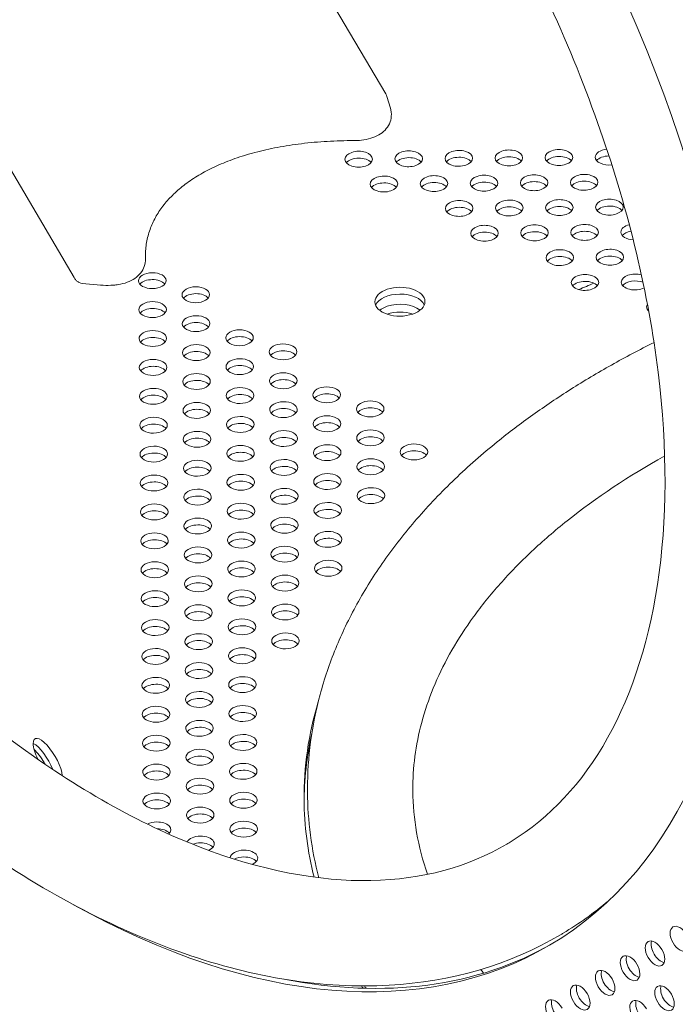
# Model space of a CAD drawing. Units: millimetres. Extents: x -4872 to 6273, y -4213 to 4314.
# Drawn here: x 368 to 576, y -368 to -56 of the extents above; entities that cross this region are included whole.
import ezdxf

# ---------------------------------------------------------------- set-up
doc = ezdxf.new("R2010")
doc.units = ezdxf.units.MM
doc.header["$LTSCALE"] = 0.2
doc.header["$MEASUREMENT"] = 0
doc.header["$PDMODE"] = 1
doc.layers.add('HAGS-Dim Plan', color=7, linetype='Continuous', lineweight=50)
doc.layers.add('HAGS-Plan', color=7, linetype='Continuous')
doc.styles.get("Standard").update_dxf_attribs({"font": 'g13f12d.shx', "height": 300})
doc.dimstyles.new('HAGS - Dim Plan', dxfattribs={"dimtxt": 300, "dimasz": 200, "dimexe": 0.18, "dimexo": 0.0625, "dimgap": 150, "dimtad": 0, "dimlfac": 0.001, "dimrnd": 0.05, "dimzin": 1, "dimdsep": 46, "dimtxsty": 'Standard', "dimblk": 'HAGS - Dim Plan arrow', "dimcen": 0.1, "dimse1": 1, "dimse2": 1, "dimclrd": 1, "dimadec": 0, "dimazin": 0, "dimtfac": 1, "dimtofl": 0, "dimtmove": 0, "dimatfit": 3, "dimfxl": 1, "dimtolj": 1, "dimtzin": 0, "dimarcsym": 0})

# ---------------------------------------------------------------- blocks, each defined once
blk = doc.blocks.new('HAGS - Dim Plan arrow')
at = {"color": 1, "lineweight": 0}
blk.add_lwpolyline([(0, 0, 0, 0.35, 0), (-1, 0, 0.015, 0.015, 0)], format="xyseb", dxfattribs=at)
blk = doc.blocks.new('*D2')
at = {"layer": 'Defpoints', "color": 0, "transparency": 16777216}
for p in [(-1147.25, 3430.86), (-2851.95, -3443.02), (6076.04, -3443.02)]:
    blk.add_point(p, dxfattribs=at)
at = {"layer": 'HAGS-Dim Plan', "color": 1, "lineweight": -2, "transparency": 16777216}
for p, q in [((6076.04, 3230.86), (6076.04, 637.91)), ((6076.04, -3243.02), (6076.04, -590.91))]:
    blk.add_line(p, q, dxfattribs=at)
at = {"layer": 'HAGS-Dim Plan', "color": 1, "lineweight": -2, "transparency": 16777216, "xscale": 200, "yscale": 200, "zscale": 200}
for p, rotation in [((6076.04, 3430.86), 90), ((6076.04, -3443.02), 270)]:
    blk.add_blockref('HAGS - Dim Plan arrow', p, dxfattribs=dict(at, rotation=rotation))
at = {"layer": 'HAGS-Dim Plan', "color": 0, "lineweight": 50, "transparency": 16777216, "insert": (6076.04, 23.5), "char_height": 300, "attachment_point": 5, "rotation": 90}
blk.add_mtext('\\A1;6.85m', dxfattribs=at)
blk = doc.blocks.new('*D3')
at = {"layer": 'Defpoints', "color": 0, "transparency": 16777216}
for p in [(5441.53, 4116.96), (-4872.18, -1240.57), (5441.53, -1481.62)]:
    blk.add_point(p, dxfattribs=at)
at = {"layer": 'HAGS-Dim Plan', "color": 1, "lineweight": -2, "transparency": 16777216}
for p, q in [((-4672.18, 4116.96), (-429.02, 4116.96)), ((5241.53, 4116.96), (931.85, 4116.96))]:
    blk.add_line(p, q, dxfattribs=at)
at = {"layer": 'HAGS-Dim Plan', "color": 1, "lineweight": -2, "transparency": 16777216, "xscale": 200, "yscale": 200, "zscale": 200, "rotation": 180}
blk.add_blockref('HAGS - Dim Plan arrow', (-4872.18, 4116.96), dxfattribs=at)
at = {"layer": 'HAGS-Dim Plan', "color": 1, "lineweight": -2, "transparency": 16777216, "xscale": 200, "yscale": 200, "zscale": 200}
blk.add_blockref('HAGS - Dim Plan arrow', (5441.53, 4116.96), dxfattribs=at)
at = {"layer": 'HAGS-Dim Plan', "color": 0, "lineweight": 50, "transparency": 16777216, "insert": (251.41, 4116.96), "char_height": 300, "attachment_point": 5}
blk.add_mtext('\\A1;10.30m', dxfattribs=at)
blk = doc.blocks.new('*D4')
at = {"layer": 'Defpoints', "color": 0, "transparency": 16777216}
for p in [(3864.33, 3746.51), (-3306.59, -1203.3, 4.85), (3864.33, -1455.51, -3.33)]:
    blk.add_point(p, dxfattribs=at)
at = {"layer": 'HAGS-Dim Plan', "color": 1, "lineweight": -2, "transparency": 16777216}
for p, q in [((-3106.59, 3746.51), (-343.22, 3746.51)), ((3664.33, 3746.51), (807.66, 3746.51))]:
    blk.add_line(p, q, dxfattribs=at)
at = {"layer": 'HAGS-Dim Plan', "color": 1, "lineweight": -2, "transparency": 16777216, "xscale": 200, "yscale": 200, "zscale": 200, "rotation": 180}
blk.add_blockref('HAGS - Dim Plan arrow', (-3306.59, 3746.51), dxfattribs=at)
at = {"layer": 'HAGS-Dim Plan', "color": 1, "lineweight": -2, "transparency": 16777216, "xscale": 200, "yscale": 200, "zscale": 200}
blk.add_blockref('HAGS - Dim Plan arrow', (3864.33, 3746.51), dxfattribs=at)
at = {"layer": 'HAGS-Dim Plan', "color": 0, "lineweight": 50, "transparency": 16777216, "insert": (232.22, 3746.51), "char_height": 300, "attachment_point": 5}
blk.add_mtext('\\A1;7.15m', dxfattribs=at)
blk = doc.blocks.new('*D5')
at = {"layer": 'Defpoints', "color": 0, "transparency": 16777216}
for p in [(-4.86, 1734.13), (-2786.72, -1905.48, 209.01), (5666.87, -1905.48)]:
    blk.add_point(p, dxfattribs=at)
at = {"layer": 'HAGS-Dim Plan', "color": 1, "lineweight": -2, "transparency": 16777216}
for p, q in [((5666.87, 1534.13), (5666.87, 627.88)), ((5666.87, -1705.48), (5666.87, -582.99))]:
    blk.add_line(p, q, dxfattribs=at)
at = {"layer": 'HAGS-Dim Plan', "color": 1, "lineweight": -2, "transparency": 16777216, "xscale": 200, "yscale": 200, "zscale": 200}
for p, rotation in [((5666.87, 1734.13), 90), ((5666.87, -1905.48), 270)]:
    blk.add_blockref('HAGS - Dim Plan arrow', p, dxfattribs=dict(at, rotation=rotation))
at = {"layer": 'HAGS-Dim Plan', "color": 0, "lineweight": 50, "transparency": 16777216, "insert": (5666.87, 22.44), "char_height": 300, "attachment_point": 5, "rotation": 90}
blk.add_mtext('\\A1;3.65m', dxfattribs=at)

msp = doc.modelspace()

# ---------------------------------------------------------------- linework, layer by layer
at = {"layer": 'HAGS-Plan', "lineweight": 0}
for p, q in [((437.23, -0.403), (483.715, -79.373)), ((384.868, -137.553), (338.384, -58.583)), ((484.051, -80.142), (485.162, -83.839)), ((393.401, -139.965), (387.463, -139.425)), ((393.401, -139.965), (393.26, -139.952))]:
    msp.add_line(p, q, dxfattribs=at)
for centre, major_axis, ratio, start_param, end_param in [((381.016, -86.611), (154.609, -262.677), 0.5774754, 0.0000542, 3.1416468), ((404.323, -131.787), (3.175, 0.082), 0.0000057, 0, 0.0000278), ((762.626, -311.609), (-368.287, -3.084), 0.5770739, -0.9592637, -0.9431498), ((488.166, -150.621), (-7.905, -0.066), 0.5770739, -1.0470125, -0.6347486), ((488.166, -150.621), (-7.905, -0.066), 0.5770739, -2.5240744, -1.0470125), ((488.187, -153.102), (-7.905, -0.066), 0.5770739, -1.0470125, -1.039076), ((488.187, -153.102), (-7.905, -0.066), 0.5770739, -2.1142696, -1.0470125), ((373.109, -292.685), (-4.027, 6.84), 0.3332611, -1.5708432, -0.8556001), ((373.109, -292.685), (-4.027, 6.84), 0.3332611, -1.6483583, -1.5708432), ((381.016, -86.611), (154.609, -262.677), 0.5774754, -0.7777917, 0.0000542), ((576.975, -347.229), (-2.214, 3.762), 0.5774754, -1.5707421, 1.5708505), ((576.975, -347.229), (2.214, -3.762), 0.5774754, -1.5707421, 1.5708505), ((382.886, -85.511), (154.609, -262.677), 0.5774754, -0.4732561, -0.0061617), ((569.075, -351.88), (-2.214, 3.762), 0.5774754, -1.5707421, 1.5708505), ((570.944, -350.78), (2.214, -3.762), 0.5774754, -2.6968867, -1.5707421), ((561.175, -356.531), (-2.214, 3.762), 0.5774754, -1.5707421, 1.5708505), ((563.044, -355.431), (2.214, -3.762), 0.5774754, -2.6968867, -1.5707421), ((569.075, -351.88), (2.214, -3.762), 0.5774754, -1.5707421, 1.5708505), ((570.944, -350.78), (2.214, -3.762), 0.5774754, -1.5707421, -0.444706), ((561.175, -356.531), (2.214, -3.762), 0.5774754, -1.5707421, 1.5708505), ((553.275, -361.182), (-2.214, 3.762), 0.5774754, -1.5707421, 1.5708505), ((555.144, -360.081), (2.214, -3.762), 0.5774754, -2.6968867, -1.5707421), ((563.044, -355.431), (2.214, -3.762), 0.5774754, -1.5707421, -0.444706), ((545.375, -365.833), (-2.214, 3.762), 0.5774754, -1.5707421, 1.5708505), ((547.244, -364.732), (2.214, -3.762), 0.5774754, -2.6968867, -1.5707421), ((553.275, -361.182), (2.214, -3.762), 0.5774754, -1.5707421, 1.5708505), ((555.144, -360.081), (2.214, -3.762), 0.5774754, -1.5707421, -0.444706), ((572.099, -366.053), (-2.214, 3.762), 0.5774754, -1.5707421, 1.5708505), ((545.375, -365.833), (2.214, -3.762), 0.5774754, -1.5707421, 1.5708505), ((572.099, -366.053), (2.214, -3.762), 0.5774754, -1.5707421, 1.5708505), ((573.968, -364.953), (2.214, -3.762), 0.5774754, -2.6968867, -1.5707421), ((537.474, -370.483), (-2.214, 3.762), 0.5774754, -1.5707421, 1.5708505), ((539.344, -369.383), (2.214, -3.762), 0.5774754, -2.6968867, -1.5707421), ((547.244, -364.732), (2.214, -3.762), 0.5774754, -1.5707421, -0.444706), ((564.199, -370.704), (-2.214, 3.762), 0.5774754, -1.5707421, 1.5708505), ((566.068, -369.604), (2.214, -3.762), 0.5774754, -2.6968867, -1.5707421), ((573.968, -364.953), (2.214, -3.762), 0.5774754, -1.5707421, -0.444706)]:
    msp.add_ellipse(centre, major_axis=major_axis, ratio=ratio, start_param=start_param, end_param=end_param, dxfattribs=at)
at = {"layer": 'HAGS-Plan', "lineweight": 0, "extrusion": (0, 0, -1)}
for centre, major_axis, ratio, start_param, end_param in [((475.118, -100.063), (-4.365, -0.037), 0.5772877, 0, 3.1415927), ((475.137, -102.232), (4.365, 0.037), 0.5772877, -2.6966543, -0.4449384), ((490.993, -99.928), (-4.365, -0.037), 0.5772877, 0, 3.1415927), ((491.011, -102.097), (4.365, 0.037), 0.5772877, -2.6966543, -0.4449384), ((506.867, -99.793), (-4.365, -0.037), 0.5772877, 0, 3.1415927), ((506.867, -99.793), (4.365, 0.037), 0.5772877, 0, 3.1415927), ((506.886, -101.963), (4.365, 0.037), 0.5772877, -2.6966543, -0.4449384), ((522.742, -99.659), (-4.365, -0.037), 0.5772877, 0, 3.1415927), ((522.742, -99.659), (4.365, 0.037), 0.5772877, 0, 3.1415927), ((522.76, -101.828), (4.365, 0.037), 0.5772877, -2.6966543, -0.4449384), ((538.616, -99.524), (-4.365, -0.037), 0.5772877, 0, 3.1415927), ((538.616, -99.524), (4.365, 0.037), 0.5772877, 0, 3.1415927), ((538.634, -101.693), (4.365, 0.037), 0.5772877, -2.6966543, -0.4449384), ((554.49, -99.389), (-4.365, -0.037), 0.5772877, 0, 1.4141285), ((554.49, -99.389), (-4.365, -0.037), 0.5772877, -1.7745858, 0), ((554.509, -101.559), (4.365, 0.037), 0.5772877, -2.6966543, -1.5703078), ((475.118, -100.063), (4.365, 0.037), 0.5772877, 0, 3.1415927), ((490.993, -99.928), (4.365, 0.037), 0.5772877, 0, 3.1415927), ((483.123, -107.932), (-4.365, -0.037), 0.5772877, 0, 3.1415927), ((498.997, -107.797), (-4.365, -0.037), 0.5772877, 0, 3.1415927), ((514.872, -107.662), (-4.365, -0.037), 0.5772877, 0, 3.1415927), ((530.746, -107.528), (-4.365, -0.037), 0.5772877, 0, 3.1415927), ((546.621, -107.393), (-4.365, -0.037), 0.5772877, 0, 3.1415927), ((483.123, -107.932), (4.365, 0.037), 0.5772877, 0, 3.1415927), ((483.141, -110.101), (4.365, 0.037), 0.5772877, -2.6966543, -0.4449384), ((498.997, -107.797), (4.365, 0.037), 0.5772877, 0, 3.1415927), ((499.016, -109.966), (4.365, 0.037), 0.5772877, -2.6966543, -0.4449384), ((514.872, -107.662), (4.365, 0.037), 0.5772877, 0, 3.1415927), ((514.89, -109.832), (4.365, 0.037), 0.5772877, -2.6966543, -0.4449384), ((530.746, -107.528), (4.365, 0.037), 0.5772877, 0, 3.1415927), ((530.765, -109.697), (4.365, 0.037), 0.5772877, -2.6966543, -0.4449384), ((546.621, -107.393), (4.365, 0.037), 0.5772877, 0, 3.1415927), ((546.639, -109.562), (4.365, 0.037), 0.5772877, -2.6966543, -0.4449384), ((507.002, -115.666), (-4.365, -0.037), 0.5772877, 0, 3.1415927), ((507.02, -117.835), (4.365, 0.037), 0.5772877, -2.6966543, -0.4449384), ((522.876, -115.531), (-4.365, -0.037), 0.5772877, 0, 3.1415927), ((522.876, -115.531), (4.365, 0.037), 0.5772877, 0, 3.1415927), ((522.895, -117.701), (4.365, 0.037), 0.5772877, -2.6966543, -0.4449384), ((538.751, -115.397), (-4.365, -0.037), 0.5772877, 0, 3.1415927), ((538.751, -115.397), (4.365, 0.037), 0.5772877, 0, 3.1415927), ((538.769, -117.566), (4.365, 0.037), 0.5772877, -2.6966543, -0.4449384), ((554.625, -115.262), (-4.365, -0.037), 0.5772877, 0, 3.1415927), ((554.625, -115.262), (4.365, 0.037), 0.5772877, 0, 3.1415927), ((554.644, -117.431), (4.365, 0.037), 0.5772877, -2.6966543, -0.4449384), ((507.002, -115.666), (4.365, 0.037), 0.5772877, 0, 3.1415927), ((515.006, -123.535), (-4.365, -0.037), 0.5772877, 0, 3.1415927), ((530.881, -123.4), (-4.365, -0.037), 0.5772877, 0, 3.1415927), ((546.755, -123.266), (-4.365, -0.037), 0.5772877, 0, 3.1415927), ((562.63, -123.131), (-4.365, -0.037), 0.5772877, 0, 1.1746193), ((515.006, -123.535), (4.365, 0.037), 0.5772877, 0, 3.1415927), ((515.025, -125.704), (4.365, 0.037), 0.5772877, -2.6966543, -0.4449384), ((530.881, -123.4), (4.365, 0.037), 0.5772877, 0, 3.1415927), ((530.899, -125.57), (4.365, 0.037), 0.5772877, -2.6966543, -0.4449384), ((546.755, -123.266), (4.365, 0.037), 0.5772877, 0, 3.1415927), ((546.774, -125.435), (4.365, 0.037), 0.5772877, -2.6966543, -0.4449384), ((562.63, -123.131), (-4.365, -0.037), 0.5772877, -1.4599785, 0), ((562.648, -125.3), (4.365, 0.037), 0.5772877, -2.6966543, -1.8403657), ((538.885, -131.269), (-4.365, -0.037), 0.5772877, 0, 3.1415927), ((538.904, -133.439), (4.365, 0.037), 0.5772877, -2.6966543, -0.4449384), ((554.76, -131.135), (-4.365, -0.037), 0.5772877, 0, 3.1415927), ((554.76, -131.135), (4.365, 0.037), 0.5772877, 0, 3.1415927), ((554.778, -133.304), (4.365, 0.037), 0.5772877, -2.6966543, -0.4449384), ((538.885, -131.269), (4.365, 0.037), 0.5772877, 0, 3.1415927), ((409.693, -138.575), (-4.365, -0.037), 0.5772877, -1.5707963, 1.5707963), ((409.693, -138.575), (4.365, 0.037), 0.5772877, -1.5707963, 1.5707963), ((546.89, -139.138), (-4.365, -0.037), 0.5772877, 0, 3.1415927), ((562.764, -139.004), (-4.365, -0.037), 0.5772877, 0, 2.0554506), ((387.545, -136.847), (-1.394, -2.123), 0.7809965, -0.000191, 0.0000912), ((409.711, -140.745), (4.365, 0.037), 0.5772877, -2.6966543, -1.5707963), ((409.711, -140.745), (4.365, 0.037), 0.5772877, -1.5707963, -0.4449384), ((488.202, -145.241), (-7.937, -0.067), 0.5772877, 0, 3.1415927), ((546.89, -139.138), (4.365, 0.037), 0.5772877, 0, 3.1415927), ((546.908, -141.308), (4.365, 0.037), 0.5772877, -2.6966543, -0.4449384), ((562.764, -139.004), (-4.365, -0.037), 0.5772877, -2.2895921, 0), ((562.783, -141.173), (4.365, 0.037), 0.5772877, -2.6966543, -0.9563346), ((423.479, -143.041), (-4.365, -0.037), 0.5772877, -1.5707963, 1.5707963), ((423.498, -145.21), (4.365, 0.037), 0.5772877, -2.6966543, -1.5707963), ((423.479, -143.041), (4.365, 0.037), 0.5772877, -1.5707963, 1.5707963), ((423.498, -145.21), (4.365, 0.037), 0.5772877, -1.5707963, -0.4449384), ((488.22, -147.411), (-7.937, -0.067), 0.5772877, 0.2389898, 2.9026029), ((409.771, -147.739), (-4.365, -0.037), 0.5772877, -1.5707963, 1.5707963), ((409.771, -147.739), (4.365, 0.037), 0.5772877, -1.5707963, 1.5707963), ((488.202, -145.241), (7.937, 0.067), 0.5772877, 0, 3.1415927), ((570.769, -146.873), (-4.365, -0.037), 0.5772877, 0, 0.3608695), ((409.789, -149.909), (4.365, 0.037), 0.5772877, -2.6966543, -1.5707963), ((409.789, -149.909), (4.365, 0.037), 0.5772877, -1.5707963, -0.4449384), ((423.557, -152.205), (-4.365, -0.037), 0.5772877, -1.5707963, 1.5707963), ((423.557, -152.205), (4.365, 0.037), 0.5772877, -1.5707963, 1.5707963), ((570.769, -146.873), (-4.365, -0.037), 0.5772877, -0.5666872, 0), ((570.787, -149.042), (4.365, 0.037), 0.5772877, -2.6966543, -2.6104914), ((423.576, -154.374), (4.365, 0.037), 0.5772877, -2.6966543, -1.5707963), ((423.576, -154.374), (4.365, 0.037), 0.5772877, -1.5707963, -0.4449384), ((409.848, -156.904), (-4.365, -0.037), 0.5772877, -1.5707963, 1.5707963), ((409.848, -156.904), (4.365, 0.037), 0.5772877, -1.5707963, 1.5707963), ((437.344, -156.67), (-4.365, -0.037), 0.5772877, -1.5707963, 1.5707963), ((437.344, -156.67), (4.365, 0.037), 0.5772877, -1.5707963, 1.5707963), ((409.867, -159.073), (4.365, 0.037), 0.5772877, -2.6966543, -1.5707963), ((409.867, -159.073), (4.365, 0.037), 0.5772877, -1.5707963, -0.4449384), ((423.635, -161.369), (-4.365, -0.037), 0.5772877, -1.5707963, 1.5707963), ((423.635, -161.369), (4.365, 0.037), 0.5772877, -1.5707963, 1.5707963), ((437.362, -158.84), (4.365, 0.037), 0.5772877, -2.6966543, -1.5707963), ((437.362, -158.84), (4.365, 0.037), 0.5772877, -1.5707963, -0.4449384), ((451.13, -161.136), (-4.365, -0.037), 0.5772877, -1.5707963, 1.5707963), ((451.13, -161.136), (4.365, 0.037), 0.5772877, -1.5707963, 1.5707963), ((423.653, -163.538), (4.365, 0.037), 0.5772877, -2.6966543, -1.5707963), ((423.653, -163.538), (4.365, 0.037), 0.5772877, -1.5707963, -0.4449384), ((451.149, -163.305), (4.365, 0.037), 0.5772877, -2.6966543, -1.5707963), ((451.149, -163.305), (4.365, 0.037), 0.5772877, -1.5707963, -0.4449384), ((409.926, -166.068), (-4.365, -0.037), 0.5772877, -1.5707963, 1.5707963), ((409.926, -166.068), (4.365, 0.037), 0.5772877, -1.5707963, 1.5707963), ((437.421, -165.834), (-4.365, -0.037), 0.5772877, -1.5707963, 1.5707963), ((437.421, -165.834), (4.365, 0.037), 0.5772877, -1.5707963, 1.5707963), ((409.944, -168.237), (4.365, 0.037), 0.5772877, -2.6966543, -1.5707963), ((409.944, -168.237), (4.365, 0.037), 0.5772877, -1.5707963, -0.4449384), ((423.713, -170.533), (-4.365, -0.037), 0.5772877, -1.5707963, 1.5707963), ((423.713, -170.533), (4.365, 0.037), 0.5772877, -1.5707963, 1.5707963), ((437.44, -168.004), (4.365, 0.037), 0.5772877, -2.6966543, -1.5707963), ((437.44, -168.004), (4.365, 0.037), 0.5772877, -1.5707963, -0.4449384), ((451.208, -170.3), (-4.365, -0.037), 0.5772877, -1.5707963, 1.5707963), ((451.208, -170.3), (4.365, 0.037), 0.5772877, -1.5707963, 1.5707963), ((423.731, -172.702), (4.365, 0.037), 0.5772877, -2.6966543, -1.5707963), ((423.731, -172.702), (4.365, 0.037), 0.5772877, -1.5707963, -0.4449384), ((451.226, -172.469), (4.365, 0.037), 0.5772877, -2.6966543, -1.5707963), ((451.226, -172.469), (4.365, 0.037), 0.5772877, -1.5707963, -0.4449384), ((410.004, -175.232), (-4.365, -0.037), 0.5772877, -1.5707963, 1.5707963), ((410.004, -175.232), (4.365, 0.037), 0.5772877, -1.5707963, 1.5707963), ((437.499, -174.999), (-4.365, -0.037), 0.5772877, -1.5707963, 1.5707963), ((437.518, -177.168), (4.365, 0.037), 0.5772877, -2.6966543, -1.5707963), ((437.499, -174.999), (4.365, 0.037), 0.5772877, -1.5707963, 1.5707963), ((437.518, -177.168), (4.365, 0.037), 0.5772877, -1.5707963, -0.4449384), ((464.994, -174.765), (-4.365, -0.037), 0.5772877, -1.5707963, 1.5707963), ((465.013, -176.935), (4.365, 0.037), 0.5772877, -2.6966543, -1.5707963), ((464.994, -174.765), (4.365, 0.037), 0.5772877, -1.5707963, 1.5707963), ((465.013, -176.935), (4.365, 0.037), 0.5772877, -1.5707963, -0.4449384), ((410.022, -177.401), (4.365, 0.037), 0.5772877, -2.6966543, -1.5707963), ((410.022, -177.401), (4.365, 0.037), 0.5772877, -1.5707963, -0.4449384), ((423.79, -179.697), (-4.365, -0.037), 0.5772877, -1.5707963, 1.5707963), ((423.79, -179.697), (4.365, 0.037), 0.5772877, -1.5707963, 1.5707963), ((451.286, -179.464), (-4.365, -0.037), 0.5772877, -1.5707963, 1.5707963), ((451.286, -179.464), (4.365, 0.037), 0.5772877, -1.5707963, 1.5707963), ((478.781, -179.231), (-4.365, -0.037), 0.5772877, -1.5707963, 1.5707963), ((478.781, -179.231), (4.365, 0.037), 0.5772877, -1.5707963, 1.5707963), ((423.809, -181.867), (4.365, 0.037), 0.5772877, -2.6966543, -1.5707963), ((423.809, -181.867), (4.365, 0.037), 0.5772877, -1.5707963, -0.4449384), ((451.304, -181.633), (4.365, 0.037), 0.5772877, -2.6966543, -1.5707963), ((451.304, -181.633), (4.365, 0.037), 0.5772877, -1.5707963, -0.4449384), ((478.799, -181.4), (4.365, 0.037), 0.5772877, -2.6966543, -1.5707963), ((478.799, -181.4), (4.365, 0.037), 0.5772877, -1.5707963, -0.4449384), ((410.082, -184.396), (-4.365, -0.037), 0.5772877, -1.5707963, 1.5707963), ((410.1, -186.565), (4.365, 0.037), 0.5772877, -2.6966543, -1.5707963), ((410.082, -184.396), (4.365, 0.037), 0.5772877, -1.5707963, 1.5707963), ((410.1, -186.565), (4.365, 0.037), 0.5772877, -1.5707963, -0.4449384), ((437.577, -184.163), (-4.365, -0.037), 0.5772877, -1.5707963, 1.5707963), ((437.595, -186.332), (4.365, 0.037), 0.5772877, -2.6966543, -1.5707963), ((437.577, -184.163), (4.365, 0.037), 0.5772877, -1.5707963, 1.5707963), ((437.595, -186.332), (4.365, 0.037), 0.5772877, -1.5707963, -0.4449384), ((465.072, -183.929), (-4.365, -0.037), 0.5772877, -1.5707963, 1.5707963), ((465.091, -186.099), (4.365, 0.037), 0.5772877, -2.6966543, -1.5707963), ((465.072, -183.929), (4.365, 0.037), 0.5772877, -1.5707963, 1.5707963), ((465.091, -186.099), (4.365, 0.037), 0.5772877, -1.5707963, -0.4449384), ((423.868, -188.861), (-4.365, -0.037), 0.5772877, -1.5707963, 1.5707963), ((423.868, -188.861), (4.365, 0.037), 0.5772877, -1.5707963, 1.5707963), ((451.363, -188.628), (-4.365, -0.037), 0.5772877, -1.5707963, 1.5707963), ((451.363, -188.628), (4.365, 0.037), 0.5772877, -1.5707963, 1.5707963), ((478.859, -188.395), (-4.365, -0.037), 0.5772877, -1.5707963, 1.5707963), ((478.859, -188.395), (4.365, 0.037), 0.5772877, -1.5707963, 1.5707963), ((423.886, -191.031), (4.365, 0.037), 0.5772877, -2.6966543, -1.5707963), ((423.886, -191.031), (4.365, 0.037), 0.5772877, -1.5707963, -0.4449384), ((451.382, -190.797), (4.365, 0.037), 0.5772877, -2.6966543, -1.5707963), ((451.382, -190.797), (4.365, 0.037), 0.5772877, -1.5707963, -0.4449384), ((478.877, -190.564), (4.365, 0.037), 0.5772877, -2.6966543, -1.5707963), ((478.877, -190.564), (4.365, 0.037), 0.5772877, -1.5707963, -0.4449384), ((492.645, -192.86), (-4.365, -0.037), 0.5772877, -1.5707963, 1.5707963), ((492.645, -192.86), (4.365, 0.037), 0.5772877, -1.5707963, 1.5707963), ((410.159, -193.56), (-4.365, -0.037), 0.5772877, -1.5707963, 1.5707963), ((410.178, -195.729), (4.365, 0.037), 0.5772877, -2.6966543, -1.5707963), ((410.159, -193.56), (4.365, 0.037), 0.5772877, -1.5707963, 1.5707963), ((410.178, -195.729), (4.365, 0.037), 0.5772877, -1.5707963, -0.4449384), ((437.655, -193.327), (-4.365, -0.037), 0.5772877, -1.5707963, 1.5707963), ((437.673, -195.496), (4.365, 0.037), 0.5772877, -2.6966543, -1.5707963), ((437.655, -193.327), (4.365, 0.037), 0.5772877, -1.5707963, 1.5707963), ((437.673, -195.496), (4.365, 0.037), 0.5772877, -1.5707963, -0.4449384), ((465.15, -193.094), (-4.365, -0.037), 0.5772877, -1.5707963, 1.5707963), ((465.168, -195.263), (4.365, 0.037), 0.5772877, -2.6966543, -1.5707963), ((465.15, -193.094), (4.365, 0.037), 0.5772877, -1.5707963, 1.5707963), ((465.168, -195.263), (4.365, 0.037), 0.5772877, -1.5707963, -0.4449384), ((492.664, -195.03), (4.365, 0.037), 0.5772877, -2.6966543, -1.5707963), ((492.664, -195.03), (4.365, 0.037), 0.5772877, -1.5707963, -0.4449384), ((423.946, -198.025), (-4.365, -0.037), 0.5772877, -1.5707963, 1.5707963), ((423.946, -198.025), (4.365, 0.037), 0.5772877, -1.5707963, 1.5707963), ((451.441, -197.792), (-4.365, -0.037), 0.5772877, -1.5707963, 1.5707963), ((451.441, -197.792), (4.365, 0.037), 0.5772877, -1.5707963, 1.5707963), ((478.936, -197.559), (-4.365, -0.037), 0.5772877, -1.5707963, 1.5707963), ((478.936, -197.559), (4.365, 0.037), 0.5772877, -1.5707963, 1.5707963), ((423.964, -200.195), (4.365, 0.037), 0.5772877, -2.6966543, -1.5707963), ((423.964, -200.195), (4.365, 0.037), 0.5772877, -1.5707963, -0.4449384), ((451.459, -199.962), (4.365, 0.037), 0.5772877, -2.6966543, -1.5707963), ((451.459, -199.962), (4.365, 0.037), 0.5772877, -1.5707963, -0.4449384), ((465.228, -202.258), (-4.365, -0.037), 0.5772877, -1.5707963, 1.5707963), ((465.228, -202.258), (4.365, 0.037), 0.5772877, -1.5707963, 1.5707963), ((478.955, -199.728), (4.365, 0.037), 0.5772877, -2.6966543, -1.5707963), ((478.955, -199.728), (4.365, 0.037), 0.5772877, -1.5707963, -0.4449384), ((410.237, -202.724), (-4.365, -0.037), 0.5772877, -1.5707963, 1.5707963), ((410.255, -204.893), (4.365, 0.037), 0.5772877, -2.6966543, -1.5707963), ((410.237, -202.724), (4.365, 0.037), 0.5772877, -1.5707963, 1.5707963), ((410.255, -204.893), (4.365, 0.037), 0.5772877, -1.5707963, -0.4449384), ((437.732, -202.491), (-4.365, -0.037), 0.5772877, -1.5707963, 1.5707963), ((437.751, -204.66), (4.365, 0.037), 0.5772877, -2.6966543, -1.5707963), ((437.732, -202.491), (4.365, 0.037), 0.5772877, -1.5707963, 1.5707963), ((437.751, -204.66), (4.365, 0.037), 0.5772877, -1.5707963, -0.4449384), ((465.246, -204.427), (4.365, 0.037), 0.5772877, -2.6966543, -1.5707963), ((465.246, -204.427), (4.365, 0.037), 0.5772877, -1.5707963, -0.4449384), ((424.023, -207.19), (-4.365, -0.037), 0.5772877, -1.5707963, 1.5707963), ((424.023, -207.19), (4.365, 0.037), 0.5772877, -1.5707963, 1.5707963), ((451.519, -206.956), (-4.365, -0.037), 0.5772877, -1.5707963, 1.5707963), ((451.519, -206.956), (4.365, 0.037), 0.5772877, -1.5707963, 1.5707963), ((479.014, -206.723), (-4.365, -0.037), 0.5772877, -1.5707963, 1.5707963), ((479.014, -206.723), (4.365, 0.037), 0.5772877, -1.5707963, 1.5707963), ((424.042, -209.359), (4.365, 0.037), 0.5772877, -2.6966543, -1.5707963), ((424.042, -209.359), (4.365, 0.037), 0.5772877, -1.5707963, -0.4449384), ((437.81, -211.655), (-4.365, -0.037), 0.5772877, -1.5707963, 1.5707963), ((437.81, -211.655), (4.365, 0.037), 0.5772877, -1.5707963, 1.5707963), ((451.537, -209.126), (4.365, 0.037), 0.5772877, -2.6966543, -1.5707963), ((451.537, -209.126), (4.365, 0.037), 0.5772877, -1.5707963, -0.4449384), ((465.305, -211.422), (-4.365, -0.037), 0.5772877, -1.5707963, 1.5707963), ((465.305, -211.422), (4.365, 0.037), 0.5772877, -1.5707963, 1.5707963), ((479.033, -208.893), (4.365, 0.037), 0.5772877, -2.6966543, -1.5707963), ((479.033, -208.893), (4.365, 0.037), 0.5772877, -1.5707963, -0.4449384), ((410.315, -211.888), (-4.365, -0.037), 0.5772877, -1.5707963, 1.5707963), ((410.333, -214.058), (4.365, 0.037), 0.5772877, -2.6966543, -1.5707963), ((410.315, -211.888), (4.365, 0.037), 0.5772877, -1.5707963, 1.5707963), ((410.333, -214.058), (4.365, 0.037), 0.5772877, -1.5707963, -0.4449384), ((437.828, -213.824), (4.365, 0.037), 0.5772877, -2.6966543, -1.5707963), ((437.828, -213.824), (4.365, 0.037), 0.5772877, -1.5707963, -0.4449384), ((465.324, -213.591), (4.365, 0.037), 0.5772877, -2.6966543, -1.5707963), ((465.324, -213.591), (4.365, 0.037), 0.5772877, -1.5707963, -0.4449384), ((424.101, -216.354), (-4.365, -0.037), 0.5772877, -1.5707963, 1.5707963), ((424.101, -216.354), (4.365, 0.037), 0.5772877, -1.5707963, 1.5707963), ((451.597, -216.12), (-4.365, -0.037), 0.5772877, -1.5707963, 1.5707963), ((451.597, -216.12), (4.365, 0.037), 0.5772877, -1.5707963, 1.5707963), ((424.12, -218.523), (4.365, 0.037), 0.5772877, -2.6966543, -1.5707963), ((424.12, -218.523), (4.365, 0.037), 0.5772877, -1.5707963, -0.4449384), ((437.888, -220.819), (-4.365, -0.037), 0.5772877, -1.5707963, 1.5707963), ((437.888, -220.819), (4.365, 0.037), 0.5772877, -1.5707963, 1.5707963), ((451.615, -218.29), (4.365, 0.037), 0.5772877, -2.6966543, -1.5707963), ((451.615, -218.29), (4.365, 0.037), 0.5772877, -1.5707963, -0.4449384), ((465.383, -220.586), (-4.365, -0.037), 0.5772877, -1.5707963, 1.5707963), ((465.383, -220.586), (4.365, 0.037), 0.5772877, -1.5707963, 1.5707963), ((410.392, -221.052), (-4.365, -0.037), 0.5772877, -1.5707963, 1.5707963), ((410.411, -223.222), (4.365, 0.037), 0.5772877, -2.6966543, -1.5707963), ((410.392, -221.052), (4.365, 0.037), 0.5772877, -1.5707963, 1.5707963), ((410.411, -223.222), (4.365, 0.037), 0.5772877, -1.5707963, -0.4449384), ((437.906, -222.988), (4.365, 0.037), 0.5772877, -2.6966543, -1.5707963), ((437.906, -222.988), (4.365, 0.037), 0.5772877, -1.5707963, -0.4449384), ((465.401, -222.755), (4.365, 0.037), 0.5772877, -2.6966543, -1.5707963), ((465.401, -222.755), (4.365, 0.037), 0.5772877, -1.5707963, -0.4449384), ((424.179, -225.518), (-4.365, -0.037), 0.5772877, -1.5707963, 1.5707963), ((424.179, -225.518), (4.365, 0.037), 0.5772877, -1.5707963, 1.5707963), ((451.674, -225.285), (-4.365, -0.037), 0.5772877, -1.5707963, 1.5707963), ((451.674, -225.285), (4.365, 0.037), 0.5772877, -1.5707963, 1.5707963), ((410.47, -230.216), (-4.365, -0.037), 0.5772877, -1.5707963, 1.5707963), ((410.47, -230.216), (4.365, 0.037), 0.5772877, -1.5707963, 1.5707963), ((424.197, -227.687), (4.365, 0.037), 0.5772877, -2.6966543, -1.5707963), ((424.197, -227.687), (4.365, 0.037), 0.5772877, -1.5707963, -0.4449384), ((437.965, -229.983), (-4.365, -0.037), 0.5772877, -1.5707963, 1.5707963), ((437.965, -229.983), (4.365, 0.037), 0.5772877, -1.5707963, 1.5707963), ((451.693, -227.454), (4.365, 0.037), 0.5772877, -2.6966543, -1.5707963), ((451.693, -227.454), (4.365, 0.037), 0.5772877, -1.5707963, -0.4449384), ((465.461, -229.75), (-4.365, -0.037), 0.5772877, -1.5707963, 1.5707963), ((465.461, -229.75), (4.365, 0.037), 0.5772877, -1.5707963, 1.5707963), ((410.489, -232.386), (4.365, 0.037), 0.5772877, -2.6966543, -1.5707963), ((410.489, -232.386), (4.365, 0.037), 0.5772877, -1.5707963, -0.4449384), ((437.984, -232.153), (4.365, 0.037), 0.5772877, -2.6966543, -1.5707963), ((437.984, -232.153), (4.365, 0.037), 0.5772877, -1.5707963, -0.4449384), ((465.479, -231.919), (4.365, 0.037), 0.5772877, -2.6966543, -1.5707963), ((465.479, -231.919), (4.365, 0.037), 0.5772877, -1.5707963, -0.4449384), ((424.257, -234.682), (-4.365, -0.037), 0.5772877, -1.5707963, 1.5707963), ((424.257, -234.682), (4.365, 0.037), 0.5772877, -1.5707963, 1.5707963), ((451.752, -234.449), (-4.365, -0.037), 0.5772877, -1.5707963, 1.5707963), ((451.77, -236.618), (4.365, 0.037), 0.5772877, -2.6966543, -1.5707963), ((451.752, -234.449), (4.365, 0.037), 0.5772877, -1.5707963, 1.5707963), ((451.77, -236.618), (4.365, 0.037), 0.5772877, -1.5707963, -0.4449384), ((410.548, -239.381), (-4.365, -0.037), 0.5772877, -1.5707963, 1.5707963), ((410.548, -239.381), (4.365, 0.037), 0.5772877, -1.5707963, 1.5707963), ((424.275, -236.851), (4.365, 0.037), 0.5772877, -2.6966543, -1.5707963), ((424.275, -236.851), (4.365, 0.037), 0.5772877, -1.5707963, -0.4449384), ((438.043, -239.147), (-4.365, -0.037), 0.5772877, -1.5707963, 1.5707963), ((438.043, -239.147), (4.365, 0.037), 0.5772877, -1.5707963, 1.5707963), ((410.566, -241.55), (4.365, 0.037), 0.5772877, -2.6966543, -1.5707963), ((410.566, -241.55), (4.365, 0.037), 0.5772877, -1.5707963, -0.4449384), ((438.062, -241.317), (4.365, 0.037), 0.5772877, -2.6966543, -1.5707963), ((438.062, -241.317), (4.365, 0.037), 0.5772877, -1.5707963, -0.4449384), ((424.334, -243.846), (-4.365, -0.037), 0.5772877, -1.5707963, 1.5707963), ((424.334, -243.846), (4.365, 0.037), 0.5772877, -1.5707963, 1.5707963), ((451.83, -243.613), (-4.365, -0.037), 0.5772877, -1.5707963, 1.5707963), ((451.848, -245.782), (4.365, 0.037), 0.5772877, -2.6966543, -1.5707963), ((451.83, -243.613), (4.365, 0.037), 0.5772877, -1.5707963, 1.5707963), ((451.848, -245.782), (4.365, 0.037), 0.5772877, -1.5707963, -0.4449384), ((410.626, -248.545), (-4.365, -0.037), 0.5772877, -1.5707963, 1.5707963), ((410.626, -248.545), (4.365, 0.037), 0.5772877, -1.5707963, 1.5707963), ((424.353, -246.015), (4.365, 0.037), 0.5772877, -2.6966543, -1.5707963), ((424.353, -246.015), (4.365, 0.037), 0.5772877, -1.5707963, -0.4449384), ((438.121, -248.311), (-4.365, -0.037), 0.5772877, -1.5707963, 1.5707963), ((438.121, -248.311), (4.365, 0.037), 0.5772877, -1.5707963, 1.5707963), ((410.644, -250.714), (4.365, 0.037), 0.5772877, -2.6966543, -1.5707963), ((410.644, -250.714), (4.365, 0.037), 0.5772877, -1.5707963, -0.4449384), ((438.139, -250.481), (4.365, 0.037), 0.5772877, -2.6966543, -1.5707963), ((438.139, -250.481), (4.365, 0.037), 0.5772877, -1.5707963, -0.4449384), ((424.412, -253.01), (-4.365, -0.037), 0.5772877, -1.5707963, 1.5707963), ((424.431, -255.179), (4.365, 0.037), 0.5772877, -2.6966543, -1.5707963), ((424.412, -253.01), (4.365, 0.037), 0.5772877, -1.5707963, 1.5707963), ((424.431, -255.179), (4.365, 0.037), 0.5772877, -1.5707963, -0.4449384), ((451.907, -252.777), (-4.365, -0.037), 0.5772877, -1.5707963, 1.5707963), ((451.926, -254.946), (4.365, 0.037), 0.5772877, -2.6966543, -1.5707963), ((451.907, -252.777), (4.365, 0.037), 0.5772877, -1.5707963, 1.5707963), ((451.926, -254.946), (4.365, 0.037), 0.5772877, -1.5707963, -0.4449384), ((410.703, -257.709), (-4.365, -0.037), 0.5772877, -1.5707963, 1.5707963), ((410.703, -257.709), (4.365, 0.037), 0.5772877, -1.5707963, 1.5707963), ((438.199, -257.476), (-4.365, -0.037), 0.5772877, -1.5707963, 1.5707963), ((438.199, -257.476), (4.365, 0.037), 0.5772877, -1.5707963, 1.5707963), ((410.722, -259.878), (4.365, 0.037), 0.5772877, -2.6966543, -1.5707963), ((410.722, -259.878), (4.365, 0.037), 0.5772877, -1.5707963, -0.4449384), ((438.217, -259.645), (4.365, 0.037), 0.5772877, -2.6966543, -1.5707963), ((438.217, -259.645), (4.365, 0.037), 0.5772877, -1.5707963, -0.4449384), ((424.49, -262.174), (-4.365, -0.037), 0.5772877, -1.5707963, 1.5707963), ((424.508, -264.344), (4.365, 0.037), 0.5772877, -2.6966543, -1.5707963), ((424.49, -262.174), (4.365, 0.037), 0.5772877, -1.5707963, 1.5707963), ((424.508, -264.344), (4.365, 0.037), 0.5772877, -1.5707963, -0.4449384), ((410.781, -266.873), (-4.365, -0.037), 0.5772877, -1.5707963, 1.5707963), ((410.781, -266.873), (4.365, 0.037), 0.5772877, -1.5707963, 1.5707963), ((438.276, -266.64), (-4.365, -0.037), 0.5772877, -1.5707963, 1.5707963), ((438.276, -266.64), (4.365, 0.037), 0.5772877, -1.5707963, 1.5707963), ((410.799, -269.042), (4.365, 0.037), 0.5772877, -2.6966543, -1.5707963), ((410.799, -269.042), (4.365, 0.037), 0.5772877, -1.5707963, -0.4449384), ((438.295, -268.809), (4.365, 0.037), 0.5772877, -2.6966543, -1.5707963), ((438.295, -268.809), (4.365, 0.037), 0.5772877, -1.5707963, -0.4449384), ((424.568, -271.338), (-4.365, -0.037), 0.5772877, -1.5707963, 1.5707963), ((424.586, -273.508), (4.365, 0.037), 0.5772877, -2.6966543, -1.5707963), ((424.568, -271.338), (4.365, 0.037), 0.5772877, -1.5707963, 1.5707963), ((424.586, -273.508), (4.365, 0.037), 0.5772877, -1.5707963, -0.4449384), ((410.859, -276.037), (-4.365, -0.037), 0.5772877, -1.5707963, 1.5707963), ((410.859, -276.037), (4.365, 0.037), 0.5772877, -1.5707963, 1.5707963), ((438.354, -275.804), (-4.365, -0.037), 0.5772877, -1.5707963, 1.5707963), ((438.354, -275.804), (4.365, 0.037), 0.5772877, -1.5707963, 1.5707963), ((762.579, -300.548), (-304.789, -2.585), 0.5772877, 0, 0.1768841), ((410.877, -278.206), (4.365, 0.037), 0.5772877, -2.6966543, -1.5707963), ((410.877, -278.206), (4.365, 0.037), 0.5772877, -1.5707963, -0.4449384), ((438.372, -277.973), (4.365, 0.037), 0.5772877, -2.6966543, -1.5707963), ((438.372, -277.973), (4.365, 0.037), 0.5772877, -1.5707963, -0.4449384), ((424.645, -280.502), (-4.365, -0.037), 0.5772877, -1.5707963, 1.5707963), ((424.664, -282.672), (4.365, 0.037), 0.5772877, -2.6966543, -1.5707963), ((424.645, -280.502), (4.365, 0.037), 0.5772877, -1.5707963, 1.5707963), ((424.664, -282.672), (4.365, 0.037), 0.5772877, -1.5707963, -0.4449384), ((376.547, -290.643), (-4.027, 6.84), 0.3332611, -0.5235519, 2.5385065), ((410.936, -285.201), (-4.365, -0.037), 0.5772877, -1.5707963, 1.5707963), ((410.936, -285.201), (4.365, 0.037), 0.5772877, -1.5707963, 1.5707963), ((438.432, -284.968), (-4.365, -0.037), 0.5772877, -1.5707963, 1.5707963), ((438.432, -284.968), (4.365, 0.037), 0.5772877, -1.5707963, 1.5707963), ((762.597, -302.718), (-304.789, -2.585), 0.5772877, 0.0061647, 0.1318481), ((376.547, -290.643), (-4.027, 6.84), 0.3332611, -1.3218416, -0.5235519), ((374.388, -291.913), (4.027, -6.84), 0.3332611, -2.648354, -1.1443464), ((410.955, -287.37), (4.365, 0.037), 0.5772877, -2.6966543, -1.5707963), ((410.955, -287.37), (4.365, 0.037), 0.5772877, -1.5707963, -0.4449384), ((424.723, -289.667), (-4.365, -0.037), 0.5772877, -1.5707963, 1.5707963), ((424.723, -289.667), (4.365, 0.037), 0.5772877, -1.5707963, 1.5707963), ((438.45, -287.137), (4.365, 0.037), 0.5772877, -2.6966543, -1.5707963), ((438.45, -287.137), (4.365, 0.037), 0.5772877, -1.5707963, -0.4449384), ((424.741, -291.836), (4.365, 0.037), 0.5772877, -2.6966543, -1.5707963), ((424.741, -291.836), (4.365, 0.037), 0.5772877, -1.5707963, -0.4449384), ((411.014, -294.365), (-4.365, -0.037), 0.5772877, -1.5707963, 1.5707963), ((411.014, -294.365), (4.365, 0.037), 0.5772877, -1.5707963, 1.5707963), ((438.51, -294.132), (-4.365, -0.037), 0.5772877, -1.5707963, 1.5707963), ((438.51, -294.132), (4.365, 0.037), 0.5772877, -1.5707963, 1.5707963), ((411.033, -296.535), (4.365, 0.037), 0.5772877, -2.6966543, -1.5707963), ((411.033, -296.535), (4.365, 0.037), 0.5772877, -1.5707963, -0.4449384), ((424.801, -298.831), (-4.365, -0.037), 0.5772877, -1.5707963, 1.5707963), ((424.801, -298.831), (4.365, 0.037), 0.5772877, -1.5707963, 1.5707963), ((438.528, -296.301), (4.365, 0.037), 0.5772877, -2.6966543, -1.5707963), ((438.528, -296.301), (4.365, 0.037), 0.5772877, -1.5707963, -0.4449384), ((424.819, -301), (4.365, 0.037), 0.5772877, -2.6966543, -1.5707963), ((424.819, -301), (4.365, 0.037), 0.5772877, -1.5707963, -0.4449384), ((411.092, -303.529), (-4.365, -0.037), 0.5772877, -1.5707963, 1.5707963), ((411.092, -303.529), (4.365, 0.037), 0.5772877, -1.5707963, 1.5707963), ((438.587, -303.296), (-4.365, -0.037), 0.5772877, -1.5707963, 1.5707963), ((438.587, -303.296), (4.365, 0.037), 0.5772877, -1.5707963, 1.5707963), ((411.11, -305.699), (4.365, 0.037), 0.5772877, -2.6966543, -1.5707963), ((411.11, -305.699), (4.365, 0.037), 0.5772877, -1.5707963, -0.4449384), ((424.878, -307.995), (-4.365, -0.037), 0.5772877, -1.5707963, 1.5707963), ((424.878, -307.995), (4.365, 0.037), 0.5772877, -1.5707963, 1.5707963), ((438.606, -305.465), (4.365, 0.037), 0.5772877, -2.6966543, -1.5707963), ((438.606, -305.465), (4.365, 0.037), 0.5772877, -1.5707963, -0.4449384), ((762.579, -300.548), (-304.789, -2.585), 0.5772877, -0.1401148, 0), ((424.897, -310.164), (4.365, 0.037), 0.5772877, -2.6966543, -1.5707963), ((424.897, -310.164), (4.365, 0.037), 0.5772877, -1.5707963, -0.4449384), ((411.17, -312.693), (4.365, 0.037), 0.5772877, -2.3258018, -1.5707963), ((411.17, -312.693), (4.365, 0.037), 0.5772877, -1.5707963, 0.5671326), ((438.665, -312.46), (-4.365, -0.037), 0.5772877, -1.5707963, 1.5707963), ((438.683, -314.63), (4.365, 0.037), 0.5772877, -2.6966543, -1.5707963), ((438.665, -312.46), (4.365, 0.037), 0.5772877, -1.5707963, 1.5707963), ((438.683, -314.63), (4.365, 0.037), 0.5772877, -1.5707963, -0.4449384), ((411.188, -314.863), (4.365, 0.037), 0.5772877, -1.5607955, -0.4449384), ((424.956, -317.159), (-4.365, -0.037), 0.5772877, 0.2649463, 1.5707963), ((424.956, -317.159), (4.365, 0.037), 0.5772877, -1.5707963, 0.944152), ((424.975, -319.328), (4.365, 0.037), 0.5772877, -2.1624887, -1.5707963), ((424.975, -319.328), (4.365, 0.037), 0.5772877, -1.5707963, -0.4449384), ((438.743, -321.624), (-4.365, -0.037), 0.5772877, 0.047165, 1.5707963), ((438.761, -323.794), (4.365, 0.037), 0.5772877, -2.3242688, -1.5707963), ((438.743, -321.624), (4.365, 0.037), 0.5772877, -1.5707963, 0.9354141), ((438.761, -323.794), (4.365, 0.037), 0.5772877, -1.5707963, -0.4449384), ((452.84, -362.746), (4.365, 0.037), 0.5772877, -1.6379768, -1.5957606), ((452.84, -362.746), (4.365, 0.037), 0.5772877, -1.010426, -0.8746528), ((762.579, -300.548), (-304.789, -2.585), 0.5772877, -0.3474456, -0.3430495)]:
    msp.add_ellipse(centre, major_axis=major_axis, ratio=ratio, start_param=start_param, end_param=end_param, dxfattribs=at)
at = {"layer": 'HAGS-Plan', "lineweight": 0}
for points, knots in [([(513.445, -8.599), (528.112, -33.516), (540.504, -59.766), (559.473, -112.147), (566.056, -138.269), (572.869, -187.511), (573.127, -210.634), (567.704, -251.542), (562.028, -269.28), (545.983, -297.973), (535.66, -308.865), (523.013, -316.647), (522.569, -316.914), (522.123, -317.177)], [1.5707963, 1.5707963, 1.5707963, 1.5707963, 1.8835084, 1.8835084, 2.1955005, 2.1955005, 2.5056732, 2.5056732, 2.8161222, 2.8161222, 3.1302923, 3.1302923, 3.1416468, 3.1416468, 3.1416468, 3.1416468]), ([(485.162, -83.839), (485.406, -84.653), (485.526, -85.532), (485.421, -87.236), (485.214, -88.076), (484.517, -89.571), (484.048, -90.245), (482.906, -91.427), (482.228, -91.943), (480.704, -92.816), (479.843, -93.175), (478.005, -93.728), (477.011, -93.922), (475.224, -94.125), (474.428, -94.166), (473.635, -94.167)], [0, 0, 0, 0, 3.3105697, 3.3105697, 6.4207006, 6.4207006, 9.2958133, 9.2958133, 12.1633838, 12.1633838, 15.1269062, 15.1269062, 18.1836406, 18.1836406, 20.5613824, 20.5613824, 20.5613824, 20.5613824]), ([(473.635, -94.167), (470.816, -94.17), (467.992, -94.249), (462.42, -94.572), (459.665, -94.814), (454.357, -95.457), (451.794, -95.851), (446.888, -96.782), (444.533, -97.313), (440.053, -98.505), (437.914, -99.161), (433.872, -100.587), (431.956, -101.354), (428.355, -102.988), (426.659, -103.855), (423.497, -105.675), (422.022, -106.63), (419.293, -108.617), (418.034, -109.653), (415.729, -111.796), (414.682, -112.908), (412.795, -115.199), (411.958, -116.384), (410.485, -118.828), (409.856, -120.091), (408.803, -122.697), (408.389, -124.044), (407.776, -126.824), (407.589, -128.261), (407.488, -130.368), (407.48, -131.036), (407.498, -131.705)], [0, 0, 0, 0, 8.4580614, 8.4580614, 16.7808884, 16.7808884, 24.6966926, 24.6966926, 32.2394712, 32.2394712, 39.475001, 39.475001, 46.4610003, 46.4610003, 53.2825749, 53.2825749, 60.0120242, 60.0120242, 66.7379935, 66.7379935, 73.5533893, 73.5533893, 80.5464401, 80.5464401, 87.826192, 87.826192, 95.4709094, 95.4709094, 103.5392294, 103.5392294, 107.2725503, 107.2725503, 107.2725503, 107.2725503]), ([(407.498, -131.705), (407.518, -132.494), (407.4, -133.313), (406.879, -134.837), (406.479, -135.558), (405.464, -136.827), (404.843, -137.39), (403.426, -138.356), (402.614, -138.762), (400.857, -139.412), (399.894, -139.654), (398.406, -139.896), (397.894, -139.957), (396.296, -140.087), (395.192, -140.088), (393.872, -140.005), (393.636, -139.987), (393.401, -139.965)], [0, 0, 0, 0, 3.0015602, 3.0015602, 5.9061816, 5.9061816, 8.7613156, 8.7613156, 11.6957056, 11.6957056, 14.7307199, 14.7307199, 16.2851229, 16.2851229, 19.5561029, 19.5561029, 20.2698909, 20.2698909, 20.2698909, 20.2698909]), ([(386.15, -138.971), (385.901, -138.807), (385.679, -138.609), (385.252, -138.139), (385.045, -137.854), (384.868, -137.553)], [0, 0, 0, 0, 0.912458, 0.912458, 1.9580449, 1.9580449, 1.9580449, 1.9580449]), ([(387.459, -139.425), (387.141, -139.396), (386.822, -139.313), (386.399, -139.12), (386.272, -139.05), (386.151, -138.971)], [0.0035787, 0.0035787, 0.0035787, 0.0035787, 0.9741834, 0.9741834, 1.4102408, 1.4102408, 1.4102408, 1.4102408]), ([(568.772, -158.164), (564.162, -160.462), (559.661, -162.845), (550.866, -167.787), (546.573, -170.347), (538.244, -175.623), (534.207, -178.338), (526.428, -183.899), (522.685, -186.743), (514.356, -193.476), (509.868, -197.418), (501.349, -205.577), (497.323, -209.797), (489.822, -218.45), (486.345, -222.883), (480.013, -231.888), (477.149, -236.456), (472.041, -245.715), (469.79, -250.404), (465.873, -259.981), (464.215, -264.871), (461.553, -274.75), (460.548, -279.739), (459.221, -289.697), (458.889, -294.664), (458.886, -299.968), (458.887, -300.304), (458.89, -300.64)], [5.09252204, 5.09252204, 5.09252204, 5.09252204, 5.1525907, 5.1525907, 5.21299883, 5.21299883, 5.27332465, 5.27332465, 5.33314873, 5.33314873, 5.41147523, 5.41147523, 5.49059084, 5.49059084, 5.5695315, 5.5695315, 5.64730799, 5.64730799, 5.72419542, 5.72419542, 5.80200561, 5.80200561, 5.87972207, 5.87972207, 5.95628189, 5.95628189, 5.96146726, 5.96146726, 5.96146726, 5.96146726]), ([(522.123, -317.177), (509.775, -324.445), (495.399, -328.427), (462.61, -329.066), (444.219, -325.62), (405.66, -310.788), (385.558, -299.505), (345.882, -270.036), (326.315, -251.874), (289.724, -210.337), (272.719, -186.941), (257.484, -161.391), (257.023, -160.612), (256.563, -159.832)], [3.1416468, 3.1416468, 3.1416468, 3.1416468, 3.4557953, 3.4557953, 3.7699437, 3.7699437, 4.0805145, 4.0805145, 4.3906443, 4.3906443, 4.7025948, 4.7025948, 4.712389, 4.712389, 4.712389, 4.712389]), ([(539.065, -345.962), (522.894, -355.481), (504.347, -360.845), (463.972, -363.118), (442.021, -359.578), (397.173, -344.046), (374.232, -331.848), (329.599, -300.193), (307.911, -280.729), (267.599, -236.368), (248.983, -211.475), (231.055, -182.282), (229.404, -179.536), (227.779, -176.775)], [3.1416468, 3.1416468, 3.1416468, 3.1416468, 3.4308306, 3.4308306, 3.7375449, 3.7375449, 4.0516933, 4.0516933, 4.3658417, 4.3658417, 4.6799901, 4.6799901, 4.712389, 4.712389, 4.712389, 4.712389]), ([(572.146, -194.143), (560.74, -200.519), (550.391, -207.418), (537.257, -217.87), (533.489, -221.124), (526.386, -227.791), (523.059, -231.205), (516.911, -238.123), (514.092, -241.626), (509, -248.648), (506.722, -252.165), (502.657, -259.256), (500.874, -262.829), (497.799, -270.021), (496.512, -273.641), (494.447, -280.875), (493.668, -284.489), (492.613, -291.672), (492.332, -295.241), (492.286, -299.325), (492.286, -299.841), (492.29, -300.357)], [5.14997871, 5.14997871, 5.14997871, 5.14997871, 5.325543, 5.325543, 5.40245612, 5.40245612, 5.48048235, 5.48048235, 5.5586422, 5.5586422, 5.63598158, 5.63598158, 5.71398627, 5.71398627, 5.79292507, 5.79292507, 5.87191134, 5.87191134, 5.95014085, 5.95014085, 5.96146726, 5.96146726, 5.96146726, 5.96146726]), ([(554.231, -335.265), (549.722, -339.032), (544.946, -342.435), (539.646, -345.619), (539.356, -345.791), (539.065, -345.962)], [3.046362467, 3.046362467, 3.046362467, 3.046362467, 3.13645241, 3.13645241, 3.141646847, 3.141646847, 3.141646847, 3.141646847])]:
    msp.add_open_spline(points, degree=3, knots=knots, dxfattribs=at)
for points in [[(483.715, -79.373), (483.856, -79.613), (483.969, -79.871), (484.049, -80.138)], [(387.463, -139.425), (387.463, -139.425), (387.463, -139.425), (387.463, -139.425)], [(458.89, -300.64), (458.968, -309.782), (460.167, -318.911), (462.448, -327.867)], [(492.29, -300.357), (492.365, -309.166), (493.904, -317.972), (496.973, -326.777)], [(513.787, -356.952), (514.088, -357.339), (514.392, -357.725), (514.7, -358.111)], [(476.921, -362.168), (477.07, -362.416), (477.22, -362.664), (477.37, -362.912)]]:
    msp.add_open_spline(points, degree=3, dxfattribs=at)

# ---------------------------------------------------------------- dimensions: what is measured, and where the dimension line sits
at = {"layer": 'HAGS-Dim Plan', "lineweight": 50}
for base, p1, p2, picture, middle in [((5441.525, 4116.958, 576.957), (-4872.182, -1240.574, 576.957), (5441.525, -1481.616, 576.957), '*D3', (251.414, 4116.958, 576.957)), ((3864.325, 3746.506, 576.957), (-3306.589, -1203.303, 581.805), (3864.325, -1455.511, 573.632), '*D4', (232.22, 3746.506, 576.957))]:
    dim = msp.add_linear_dim(base=base, p1=p1, p2=p2, dimstyle='HAGS - Dim Plan', override={"dimpost": 'm'}, dxfattribs=at)
    dim.commit()
    dim.dimension.update_dxf_attribs({"geometry": picture, "text_midpoint": middle, "dimtype": 160})
for base, p1, p2, picture, middle in [((6076.038, -3443.017, 576.957), (-1147.246, 3430.857, 576.957), (-2851.952, -3443.017, 576.957), '*D2', (6076.038, 23.501, 576.957)), ((5666.87, -1905.477, 576.957), (-4.859, 1734.126, 576.957), (-2786.723, -1905.477, 785.964), '*D5', (5666.87, 22.444, 576.957))]:
    dim = msp.add_linear_dim(base=base, p1=p1, p2=p2, angle=90, dimstyle='HAGS - Dim Plan', override={"dimpost": 'm'}, dxfattribs=at)
    dim.commit()
    dim.dimension.update_dxf_attribs({"geometry": picture, "text_midpoint": middle, "dimtype": 160})

doc.saveas('drawing.dxf')
